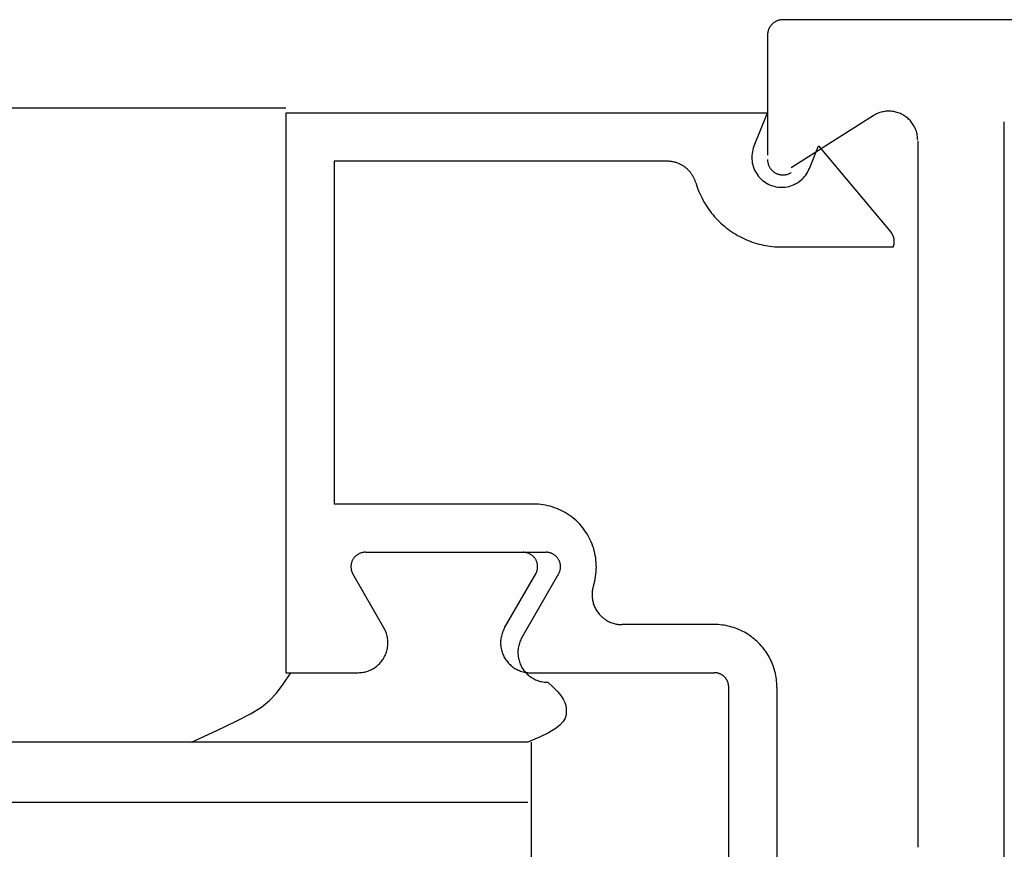
# Model space of a CAD drawing. Extents: x 0 to 45.8, y -1.2 to 62.2.
# Drawn here: x 27.2 to 27.9, y 14 to 14.6 of the extents above; entities that cross this region are included whole.
import ezdxf

# ---------------------------------------------------------------- set-up
doc = ezdxf.new("R2010")
doc.units = 0
doc.header["$MEASUREMENT"] = 0
doc.layers.add('Object', color=7, linetype='CONTINUOUS', lineweight=30)

msp = doc.modelspace()

# ---------------------------------------------------------------- linework, layer by layer
at = {"layer": 'Object', "linetype": 'Continuous'}
for p, q in [((29.63109, 14.55415), (27.75134, 14.55418)), ((27.74112, 14.54395), (27.74112, 14.46435)), ((26.66229, 14.4957), (27.42139, 14.4957)), ((27.42139, 14.49217), (27.42139, 14.12069)), ((27.74092, 14.49217), (27.42139, 14.49217)), ((27.74092, 14.49217), (27.73211, 14.47012)), ((27.81132, 14.49043), (27.75689, 14.45576)), ((27.89833, 13.50304), (27.89833, 14.4864)), ((27.84081, 14.47362), (27.84081, 14.00495)), ((27.7689, 14.45541), (27.7749, 14.47043)), ((27.7749, 14.47043), (27.82319, 14.41286)), ((27.45334, 14.4602), (27.45334, 14.23258)), ((27.67448, 14.4602), (27.45334, 14.4602)), ((27.7505, 14.4033), (27.82459, 14.4033)), ((27.58593, 14.23258), (27.45334, 14.23258)), ((27.47411, 14.20063), (27.5941, 14.20063)), ((27.48647, 14.15044), (27.46581, 14.18624)), ((27.56655, 14.15042), (27.58721, 14.18623)), ((27.60241, 14.18624), (27.57806, 14.14404)), ((27.70577, 14.15266), (27.64441, 14.15266)), ((27.42139, 14.12069), (27.45781, 14.12069)), ((27.42458, 14.12071), (27.46932, 14.12071)), ((27.58371, 14.12069), (27.70577, 14.12069)), ((27.71536, 13.81634), (27.71536, 14.1111)), ((27.74731, 14.1111), (27.74731, 13.81634)), ((27.58195, 14.07466), (26.71902, 14.07466)), ((27.58195, 14.07466), (27.35867, 14.07466)), ((27.58435, 13.91481), (27.58435, 14.07466)), ((27.58195, 14.03457), (26.73025, 14.03457))]:
    msp.add_line(p, q, dxfattribs=at)
for points in [[(27.75135, 14.55418), (27.75103, 14.55417), (27.75071, 14.55416), (27.75039, 14.55413), (27.75007, 14.5541), (27.74975, 14.55405), (27.74944, 14.554), (27.74912, 14.55393), (27.74881, 14.55386), (27.7485, 14.55377), (27.74819, 14.55368), (27.74789, 14.55358), (27.74759, 14.55346), (27.74729, 14.55334), (27.747, 14.55321), (27.74671, 14.55307), (27.74642, 14.55292), (27.74614, 14.55276), (27.74587, 14.55259), (27.7456, 14.55241), (27.74534, 14.55223), (27.74508, 14.55204), (27.74483, 14.55183), (27.74459, 14.55163), (27.74435, 14.55141), (27.74412, 14.55119), (27.74389, 14.55095), (27.74368, 14.55072), (27.74347, 14.55047), (27.74327, 14.55022), (27.74307, 14.54996), (27.74289, 14.5497), (27.74271, 14.54943), (27.74254, 14.54916), (27.74239, 14.54888), (27.74223, 14.5486), (27.74209, 14.54831), (27.74196, 14.54801), (27.74184, 14.54772), (27.74172, 14.54742), (27.74162, 14.54711), (27.74153, 14.5468), (27.74144, 14.54649), (27.74137, 14.54618), (27.7413, 14.54587), (27.74125, 14.54555), (27.7412, 14.54523), (27.74116, 14.54491), (27.74114, 14.54459), (27.74112, 14.54427), (27.74112, 14.54395)], [(27.84081, 14.47426), (27.84079, 14.47508), (27.84074, 14.4759), (27.84065, 14.47672), (27.84053, 14.47753), (27.84038, 14.47834), (27.84018, 14.47913), (27.83996, 14.47992), (27.8397, 14.4807), (27.83941, 14.48147), (27.83908, 14.48222), (27.83873, 14.48296), (27.83834, 14.48368), (27.83792, 14.48439), (27.83748, 14.48508), (27.837, 14.48574), (27.83649, 14.48639), (27.83596, 14.48702), (27.8354, 14.48762), (27.83482, 14.48819), (27.83421, 14.48874), (27.83358, 14.48927), (27.83293, 14.48977), (27.83226, 14.49024), (27.83156, 14.49067), (27.83085, 14.49108), (27.83013, 14.49146), (27.82938, 14.49181), (27.82863, 14.49213), (27.82786, 14.49241), (27.82708, 14.49266), (27.82628, 14.49287), (27.82548, 14.49306), (27.82468, 14.4932), (27.82387, 14.49332), (27.82305, 14.49339), (27.82223, 14.49344), (27.82141, 14.49344), (27.82059, 14.49342), (27.81977, 14.49335), (27.81896, 14.49326), (27.81815, 14.49312), (27.81735, 14.49296), (27.81655, 14.49276), (27.81576, 14.49252), (27.81499, 14.49225), (27.81423, 14.49195), (27.81348, 14.49162), (27.81274, 14.49125), (27.81202, 14.49086), (27.81132, 14.49043)], [(27.73211, 14.47012), (27.73168, 14.46895), (27.73133, 14.46775), (27.73106, 14.46654), (27.73086, 14.46531), (27.73074, 14.46407), (27.73069, 14.46283), (27.73073, 14.46158), (27.73084, 14.46034), (27.73103, 14.45911), (27.7313, 14.45789), (27.73164, 14.4567), (27.73206, 14.45552), (27.73255, 14.45438), (27.73311, 14.45327), (27.73374, 14.4522), (27.73444, 14.45116), (27.7352, 14.45018), (27.73602, 14.44924), (27.7369, 14.44836), (27.73783, 14.44753), (27.73881, 14.44676), (27.73984, 14.44606), (27.74091, 14.44542), (27.74201, 14.44485), (27.74315, 14.44436), (27.74432, 14.44393), (27.74552, 14.44358), (27.74673, 14.4433), (27.74796, 14.44311), (27.7492, 14.44298), (27.75044, 14.44294), (27.75169, 14.44298), (27.75293, 14.44309), (27.75416, 14.44328), (27.75537, 14.44355), (27.75657, 14.44389), (27.75774, 14.44431), (27.75888, 14.4448), (27.75999, 14.44536), (27.76107, 14.44599), (27.7621, 14.44669), (27.76308, 14.44745), (27.76402, 14.44827), (27.7649, 14.44915), (27.76573, 14.45008), (27.7665, 14.45106), (27.7672, 14.45209), (27.76783, 14.45316), (27.7684, 14.45427), (27.7689, 14.45541)], [(27.74112, 14.46136), (27.74113, 14.46092), (27.74116, 14.46048), (27.7412, 14.46004), (27.74127, 14.45961), (27.74135, 14.45918), (27.74146, 14.45875), (27.74158, 14.45833), (27.74171, 14.45791), (27.74187, 14.4575), (27.74204, 14.4571), (27.74224, 14.45671), (27.74244, 14.45632), (27.74267, 14.45594), (27.74291, 14.45558), (27.74316, 14.45522), (27.74343, 14.45487), (27.74372, 14.45454), (27.74402, 14.45422), (27.74433, 14.45391), (27.74466, 14.45362), (27.74499, 14.45334), (27.74534, 14.45307), (27.7457, 14.45282), (27.74607, 14.45259), (27.74645, 14.45237), (27.74684, 14.45217), (27.74724, 14.45199), (27.74765, 14.45182), (27.74806, 14.45167), (27.74848, 14.45154), (27.7489, 14.45142), (27.74933, 14.45133), (27.74976, 14.45125), (27.75019, 14.45119), (27.75063, 14.45115), (27.75107, 14.45113), (27.75151, 14.45113), (27.75195, 14.45114), (27.75238, 14.45118), (27.75282, 14.45123), (27.75325, 14.45131), (27.75368, 14.4514), (27.7541, 14.45151), (27.75452, 14.45163), (27.75494, 14.45178), (27.75534, 14.45194), (27.75574, 14.45212), (27.75614, 14.45232), (27.75652, 14.45253), (27.75689, 14.45276)], [(27.69349, 14.44598), (27.69334, 14.44646), (27.69318, 14.44695), (27.693, 14.44743), (27.69281, 14.4479), (27.69262, 14.44837), (27.6924, 14.44883), (27.69218, 14.44929), (27.69195, 14.44974), (27.6917, 14.45019), (27.69144, 14.45063), (27.69118, 14.45106), (27.6909, 14.45148), (27.69061, 14.4519), (27.6903, 14.45231), (27.68999, 14.45271), (27.68967, 14.45311), (27.68934, 14.4535), (27.689, 14.45387), (27.68865, 14.45424), (27.68829, 14.4546), (27.68792, 14.45495), (27.68754, 14.45529), (27.68715, 14.45562), (27.68676, 14.45594), (27.68635, 14.45625), (27.68594, 14.45655), (27.68552, 14.45684), (27.6851, 14.45712), (27.68466, 14.45739), (27.68422, 14.45764), (27.68378, 14.45789), (27.68332, 14.45812), (27.68287, 14.45834), (27.6824, 14.45855), (27.68193, 14.45875), (27.68146, 14.45893), (27.68098, 14.45911), (27.6805, 14.45927), (27.68001, 14.45942), (27.67952, 14.45955), (27.67903, 14.45968), (27.67853, 14.45979), (27.67803, 14.45988), (27.67753, 14.45997), (27.67703, 14.46004), (27.67652, 14.4601), (27.67601, 14.46014), (27.67551, 14.46018), (27.675, 14.4602), (27.67449, 14.4602)], [(27.69349, 14.44598), (27.69394, 14.44452), (27.69443, 14.44307), (27.69495, 14.44164), (27.69551, 14.44021), (27.69611, 14.43881), (27.69674, 14.43742), (27.69741, 14.43604), (27.69811, 14.43469), (27.69885, 14.43335), (27.69962, 14.43203), (27.70043, 14.43074), (27.70127, 14.42946), (27.70214, 14.4282), (27.70304, 14.42697), (27.70398, 14.42576), (27.70494, 14.42458), (27.70594, 14.42342), (27.70696, 14.42229), (27.70802, 14.42118), (27.7091, 14.42011), (27.71021, 14.41906), (27.71134, 14.41803), (27.7125, 14.41704), (27.71369, 14.41608), (27.7149, 14.41515), (27.71614, 14.41425), (27.71739, 14.41338), (27.71867, 14.41255), (27.71997, 14.41175), (27.72129, 14.41098), (27.72263, 14.41024), (27.72399, 14.40955), (27.72536, 14.40888), (27.72676, 14.40825), (27.72816, 14.40766), (27.72959, 14.4071), (27.73102, 14.40659), (27.73247, 14.4061), (27.73393, 14.40566), (27.7354, 14.40525), (27.73689, 14.40488), (27.73838, 14.40455), (27.73987, 14.40426), (27.74138, 14.404), (27.74289, 14.40379), (27.74441, 14.40361), (27.74593, 14.40348), (27.74745, 14.40338), (27.74898, 14.40332), (27.75051, 14.4033)], [(27.82459, 14.4033), (27.82466, 14.40349), (27.82473, 14.40368), (27.8248, 14.40387), (27.82486, 14.40406), (27.82492, 14.40426), (27.82497, 14.40445), (27.82502, 14.40465), (27.82507, 14.40485), (27.82511, 14.40504), (27.82514, 14.40524), (27.82518, 14.40544), (27.8252, 14.40564), (27.82523, 14.40585), (27.82525, 14.40605), (27.82526, 14.40625), (27.82527, 14.40645), (27.82528, 14.40665), (27.82528, 14.40686), (27.82528, 14.40706), (27.82528, 14.40726), (27.82527, 14.40746), (27.82525, 14.40766), (27.82523, 14.40787), (27.82521, 14.40807), (27.82518, 14.40827), (27.82515, 14.40847), (27.82511, 14.40867), (27.82507, 14.40887), (27.82503, 14.40906), (27.82498, 14.40926), (27.82493, 14.40946), (27.82487, 14.40965), (27.82481, 14.40984), (27.82475, 14.41004), (27.82468, 14.41023), (27.82461, 14.41042), (27.82453, 14.4106), (27.82445, 14.41079), (27.82437, 14.41097), (27.82428, 14.41115), (27.82418, 14.41134), (27.82409, 14.41151), (27.82399, 14.41169), (27.82389, 14.41186), (27.82378, 14.41204), (27.82367, 14.41221), (27.82355, 14.41237), (27.82344, 14.41254), (27.82332, 14.4127), (27.82319, 14.41286)], [(27.62553, 14.17847), (27.62597, 14.17997), (27.62636, 14.18148), (27.62669, 14.183), (27.62696, 14.18454), (27.62717, 14.18609), (27.62733, 14.18764), (27.62743, 14.1892), (27.62747, 14.19076), (27.62745, 14.19232), (27.62737, 14.19387), (27.62723, 14.19543), (27.62704, 14.19698), (27.62679, 14.19852), (27.62648, 14.20005), (27.62611, 14.20156), (27.62569, 14.20307), (27.62521, 14.20455), (27.62467, 14.20602), (27.62408, 14.20746), (27.62344, 14.20888), (27.62274, 14.21028), (27.62199, 14.21165), (27.62119, 14.21299), (27.62034, 14.2143), (27.61945, 14.21557), (27.6185, 14.21682), (27.61751, 14.21802), (27.61648, 14.21919), (27.6154, 14.22032), (27.61428, 14.2214), (27.61312, 14.22245), (27.61192, 14.22344), (27.61068, 14.2244), (27.60942, 14.2253), (27.60811, 14.22616), (27.60678, 14.22697), (27.60541, 14.22773), (27.60402, 14.22843), (27.60261, 14.22909), (27.60117, 14.22969), (27.59971, 14.23023), (27.59822, 14.23072), (27.59673, 14.23116), (27.59521, 14.23153), (27.59369, 14.23185), (27.59215, 14.23212), (27.5906, 14.23232), (27.58905, 14.23247), (27.58749, 14.23255), (27.58593, 14.23258)], [(27.47412, 14.20063), (27.47372, 14.20062), (27.47332, 14.2006), (27.47292, 14.20056), (27.47252, 14.2005), (27.47213, 14.20042), (27.47174, 14.20033), (27.47135, 14.20022), (27.47097, 14.2001), (27.47059, 14.19996), (27.47022, 14.1998), (27.46986, 14.19963), (27.4695, 14.19945), (27.46915, 14.19925), (27.46881, 14.19903), (27.46848, 14.1988), (27.46816, 14.19856), (27.46785, 14.1983), (27.46756, 14.19804), (27.46727, 14.19775), (27.46699, 14.19746), (27.46673, 14.19716), (27.46648, 14.19684), (27.46624, 14.19652), (27.46602, 14.19618), (27.46581, 14.19584), (27.46562, 14.19549), (27.46544, 14.19513), (27.46528, 14.19476), (27.46513, 14.19439), (27.465, 14.19401), (27.46488, 14.19362), (27.46478, 14.19323), (27.4647, 14.19284), (27.46463, 14.19244), (27.46458, 14.19204), (27.46455, 14.19164), (27.46453, 14.19124), (27.46453, 14.19084), (27.46455, 14.19044), (27.46458, 14.19004), (27.46463, 14.18964), (27.4647, 14.18924), (27.46478, 14.18885), (27.46488, 14.18846), (27.465, 14.18808), (27.46513, 14.1877), (27.46528, 14.18732), (27.46544, 14.18696), (27.46562, 14.1866), (27.46581, 14.18624)], [(27.58721, 14.18623), (27.58741, 14.18658), (27.58759, 14.18694), (27.58775, 14.18731), (27.5879, 14.18768), (27.58803, 14.18806), (27.58814, 14.18844), (27.58824, 14.18883), (27.58833, 14.18922), (27.5884, 14.18962), (27.58845, 14.19002), (27.58848, 14.19042), (27.5885, 14.19082), (27.5885, 14.19122), (27.58848, 14.19162), (27.58845, 14.19202), (27.5884, 14.19242), (27.58833, 14.19282), (27.58825, 14.19321), (27.58815, 14.1936), (27.58803, 14.19398), (27.5879, 14.19436), (27.58775, 14.19474), (27.58759, 14.1951), (27.58741, 14.19546), (27.58722, 14.19581), (27.58701, 14.19616), (27.58679, 14.19649), (27.58655, 14.19682), (27.5863, 14.19713), (27.58604, 14.19744), (27.58577, 14.19773), (27.58548, 14.19801), (27.58518, 14.19828), (27.58487, 14.19854), (27.58455, 14.19878), (27.58422, 14.19901), (27.58388, 14.19922), (27.58354, 14.19942), (27.58318, 14.19961), (27.58282, 14.19978), (27.58245, 14.19994), (27.58207, 14.20008), (27.58169, 14.2002), (27.58131, 14.20031), (27.58091, 14.2004), (27.58052, 14.20048), (27.58012, 14.20054), (27.57972, 14.20058), (27.57932, 14.20061), (27.57892, 14.20061)], [(27.60241, 14.18624), (27.6026, 14.1866), (27.60278, 14.18696), (27.60294, 14.18732), (27.60309, 14.1877), (27.60322, 14.18807), (27.60334, 14.18846), (27.60344, 14.18885), (27.60352, 14.18924), (27.60359, 14.18964), (27.60364, 14.19003), (27.60367, 14.19043), (27.60369, 14.19084), (27.60369, 14.19124), (27.60367, 14.19164), (27.60364, 14.19204), (27.60359, 14.19244), (27.60352, 14.19283), (27.60344, 14.19323), (27.60334, 14.19361), (27.60322, 14.194), (27.60309, 14.19438), (27.60294, 14.19475), (27.60278, 14.19512), (27.6026, 14.19548), (27.60241, 14.19583), (27.6022, 14.19617), (27.60198, 14.19651), (27.60174, 14.19683), (27.6015, 14.19715), (27.60123, 14.19745), (27.60096, 14.19774), (27.60067, 14.19803), (27.60037, 14.19829), (27.60007, 14.19855), (27.59975, 14.19879), (27.59942, 14.19902), (27.59908, 14.19924), (27.59873, 14.19944), (27.59837, 14.19963), (27.59801, 14.1998), (27.59764, 14.19995), (27.59727, 14.20009), (27.59688, 14.20022), (27.5965, 14.20033), (27.59611, 14.20042), (27.59571, 14.20049), (27.59532, 14.20055), (27.59492, 14.2006), (27.59452, 14.20062), (27.59412, 14.20063)], [(27.62553, 14.17847), (27.62532, 14.17776), (27.62513, 14.17703), (27.62498, 14.17631), (27.62485, 14.17557), (27.62474, 14.17484), (27.62467, 14.1741), (27.62462, 14.17335), (27.6246, 14.17261), (27.62461, 14.17186), (27.62465, 14.17112), (27.62471, 14.17038), (27.62481, 14.16964), (27.62493, 14.16891), (27.62508, 14.16818), (27.62525, 14.16745), (27.62545, 14.16674), (27.62568, 14.16603), (27.62594, 14.16533), (27.62622, 14.16464), (27.62653, 14.16396), (27.62686, 14.1633), (27.62722, 14.16264), (27.6276, 14.162), (27.628, 14.16138), (27.62843, 14.16077), (27.62888, 14.16018), (27.62935, 14.1596), (27.62985, 14.15905), (27.63036, 14.15851), (27.6309, 14.15799), (27.63145, 14.15749), (27.63202, 14.15702), (27.63261, 14.15656), (27.63322, 14.15613), (27.63384, 14.15572), (27.63447, 14.15534), (27.63513, 14.15497), (27.63579, 14.15464), (27.63646, 14.15433), (27.63715, 14.15404), (27.63785, 14.15378), (27.63856, 14.15355), (27.63927, 14.15334), (27.63999, 14.15316), (27.64072, 14.15301), (27.64145, 14.15288), (27.64219, 14.15279), (27.64293, 14.15272), (27.64368, 14.15267), (27.64442, 14.15266)], [(27.46932, 14.12071), (27.47015, 14.12072), (27.47098, 14.12078), (27.4718, 14.12086), (27.47262, 14.12099), (27.47344, 14.12114), (27.47425, 14.12133), (27.47505, 14.12155), (27.47584, 14.12181), (27.47661, 14.1221), (27.47738, 14.12242), (27.47813, 14.12278), (27.47886, 14.12316), (27.47958, 14.12358), (27.48028, 14.12402), (27.48096, 14.12449), (27.48162, 14.125), (27.48226, 14.12553), (27.48288, 14.12608), (27.48347, 14.12666), (27.48404, 14.12727), (27.48458, 14.1279), (27.4851, 14.12855), (27.48559, 14.12922), (27.48604, 14.12991), (27.48647, 14.13062), (27.48687, 14.13135), (27.48724, 14.13209), (27.48758, 14.13285), (27.48789, 14.13362), (27.48816, 14.1344), (27.4884, 14.1352), (27.4886, 14.136), (27.48878, 14.13682), (27.48891, 14.13763), (27.48902, 14.13846), (27.48909, 14.13928), (27.48912, 14.14011), (27.48912, 14.14094), (27.48909, 14.14177), (27.48902, 14.1426), (27.48891, 14.14342), (27.48878, 14.14424), (27.4886, 14.14505), (27.4884, 14.14586), (27.48816, 14.14665), (27.48788, 14.14744), (27.48758, 14.14821), (27.48724, 14.14897), (27.48687, 14.14971), (27.48647, 14.15044)], [(27.56655, 14.15042), (27.56615, 14.1497), (27.56578, 14.14895), (27.56545, 14.14819), (27.56514, 14.14742), (27.56487, 14.14664), (27.56463, 14.14584), (27.56442, 14.14504), (27.56425, 14.14423), (27.56411, 14.14341), (27.56401, 14.14258), (27.56394, 14.14176), (27.5639, 14.14093), (27.5639, 14.1401), (27.56394, 14.13927), (27.56401, 14.13844), (27.56411, 14.13762), (27.56425, 14.1368), (27.56442, 14.13598), (27.56463, 14.13518), (27.56487, 14.13439), (27.56514, 14.1336), (27.56545, 14.13283), (27.56578, 14.13207), (27.56615, 14.13133), (27.56655, 14.1306), (27.56698, 14.12989), (27.56744, 14.1292), (27.56793, 14.12853), (27.56845, 14.12788), (27.56899, 14.12725), (27.56956, 14.12664), (27.57015, 14.12606), (27.57077, 14.12551), (27.57141, 14.12498), (27.57207, 14.12447), (27.57275, 14.124), (27.57345, 14.12356), (27.57417, 14.12314), (27.5749, 14.12276), (27.57565, 14.1224), (27.57642, 14.12208), (27.5772, 14.12179), (27.57799, 14.12154), (27.57879, 14.12131), (27.57959, 14.12112), (27.58041, 14.12097), (27.58123, 14.12085), (27.58206, 14.12076), (27.58288, 14.12071), (27.58371, 14.12069)], [(27.74731, 14.1111), (27.74729, 14.11241), (27.74723, 14.11371), (27.74713, 14.11501), (27.74698, 14.11631), (27.7468, 14.1176), (27.74657, 14.11889), (27.74631, 14.12017), (27.746, 14.12144), (27.74566, 14.1227), (27.74528, 14.12394), (27.74485, 14.12518), (27.74439, 14.1264), (27.74389, 14.12761), (27.74336, 14.1288), (27.74278, 14.12997), (27.74217, 14.13112), (27.74153, 14.13226), (27.74084, 14.13337), (27.74013, 14.13446), (27.73938, 14.13553), (27.73859, 14.13657), (27.73778, 14.13759), (27.73693, 14.13858), (27.73605, 14.13955), (27.73514, 14.14049), (27.73421, 14.1414), (27.73324, 14.14227), (27.73225, 14.14312), (27.73123, 14.14394), (27.73019, 14.14472), (27.72912, 14.14547), (27.72803, 14.14619), (27.72692, 14.14687), (27.72578, 14.14752), (27.72463, 14.14813), (27.72346, 14.1487), (27.72227, 14.14924), (27.72106, 14.14974), (27.71984, 14.1502), (27.71861, 14.15063), (27.71736, 14.15101), (27.7161, 14.15135), (27.71483, 14.15166), (27.71356, 14.15192), (27.71227, 14.15215), (27.71098, 14.15233), (27.70968, 14.15248), (27.70838, 14.15258), (27.70708, 14.15264), (27.70577, 14.15266)], [(27.57805, 14.14404), (27.57766, 14.14332), (27.57729, 14.14257), (27.57695, 14.14181), (27.57664, 14.14104), (27.57637, 14.14026), (27.57613, 14.13946), (27.57592, 14.13866), (27.57575, 14.13785), (27.57561, 14.13703), (27.57551, 14.1362), (27.57544, 14.13538), (27.57541, 14.13455), (27.57541, 14.13372), (27.57544, 14.13289), (27.57551, 14.13206), (27.57561, 14.13124), (27.57575, 14.13042), (27.57592, 14.12961), (27.57613, 14.1288), (27.57637, 14.12801), (27.57664, 14.12722), (27.57695, 14.12645), (27.57729, 14.12569), (27.57766, 14.12495), (27.57806, 14.12422), (27.57849, 14.12351), (27.57895, 14.12282), (27.57943, 14.12215), (27.57995, 14.1215), (27.58049, 14.12087), (27.58106, 14.12026), (27.58165, 14.11968), (27.58227, 14.11913), (27.58291, 14.1186), (27.58357, 14.1181), (27.58425, 14.11762), (27.58495, 14.11718), (27.58567, 14.11676), (27.58641, 14.11638), (27.58716, 14.11603), (27.58792, 14.1157), (27.5887, 14.11541), (27.58949, 14.11516), (27.59029, 14.11493), (27.5911, 14.11475), (27.59191, 14.11459), (27.59273, 14.11447), (27.59356, 14.11438), (27.59439, 14.11433), (27.59522, 14.11431)], [(27.35867, 14.07466), (27.37549, 14.08238), (27.38831, 14.08846), (27.39791, 14.09344), (27.40505, 14.09785), (27.41052, 14.10225), (27.41508, 14.10716), (27.41951, 14.11314), (27.42458, 14.12071)], [(27.71536, 14.1111), (27.71535, 14.1114), (27.71534, 14.1117), (27.71531, 14.112), (27.71528, 14.1123), (27.71524, 14.1126), (27.71519, 14.1129), (27.71513, 14.11319), (27.71506, 14.11348), (27.71498, 14.11377), (27.71489, 14.11406), (27.71479, 14.11435), (27.71468, 14.11463), (27.71457, 14.11491), (27.71445, 14.11518), (27.71431, 14.11545), (27.71417, 14.11572), (27.71402, 14.11598), (27.71387, 14.11624), (27.7137, 14.11649), (27.71353, 14.11673), (27.71335, 14.11698), (27.71316, 14.11721), (27.71296, 14.11744), (27.71276, 14.11766), (27.71255, 14.11788), (27.71234, 14.11809), (27.71211, 14.11829), (27.71189, 14.11849), (27.71165, 14.11868), (27.71141, 14.11886), (27.71116, 14.11903), (27.71091, 14.11919), (27.71066, 14.11935), (27.71039, 14.1195), (27.71013, 14.11964), (27.70986, 14.11978), (27.70958, 14.1199), (27.70931, 14.12002), (27.70903, 14.12012), (27.70874, 14.12022), (27.70845, 14.12031), (27.70816, 14.12039), (27.70787, 14.12046), (27.70758, 14.12052), (27.70728, 14.12057), (27.70698, 14.12061), (27.70668, 14.12065), (27.70638, 14.12067), (27.70608, 14.12069), (27.70578, 14.12069)], [(27.59521, 14.11431), (27.59877, 14.11108), (27.6016, 14.10819), (27.60378, 14.10558), (27.60538, 14.10319), (27.60648, 14.10097), (27.60715, 14.09887), (27.60747, 14.09683), (27.60752, 14.0948), (27.60732, 14.09273), (27.6067, 14.09058), (27.60544, 14.08833), (27.60333, 14.08596), (27.60014, 14.08343), (27.59566, 14.08072), (27.58967, 14.0778), (27.58195, 14.07466)], [(27.59521, 14.11431), (27.59877, 14.11108), (27.6016, 14.10819), (27.60378, 14.10558), (27.60538, 14.10319), (27.60648, 14.10097), (27.60715, 14.09887), (27.60747, 14.09683), (27.60752, 14.0948), (27.60732, 14.09273), (27.6067, 14.09058), (27.60544, 14.08833), (27.60333, 14.08596), (27.60014, 14.08343), (27.59566, 14.08072), (27.58967, 14.0778), (27.58195, 14.07466)]]:
    msp.add_lwpolyline(points, dxfattribs=at)

doc.saveas('drawing.dxf')
